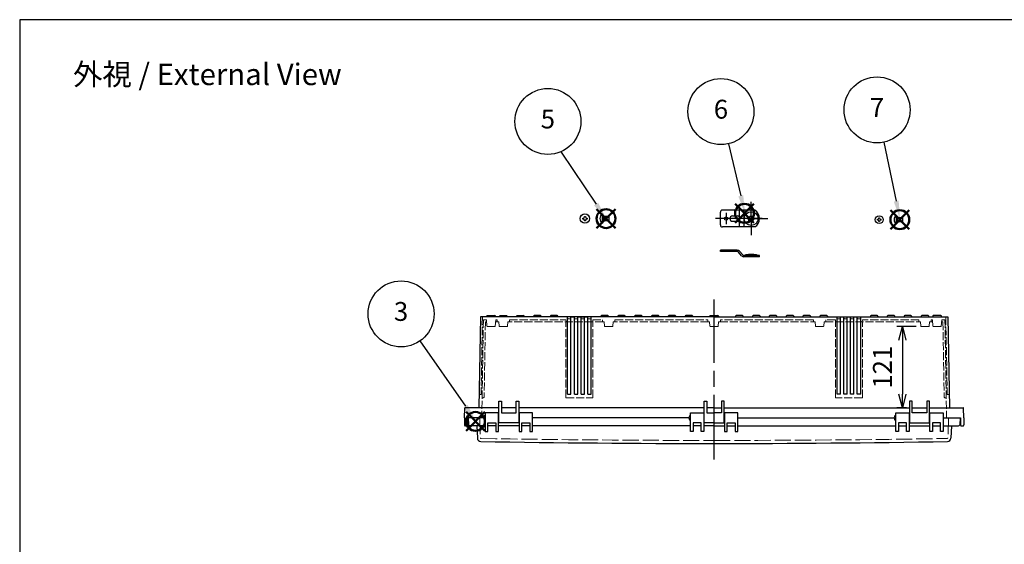
# Model space of a CAD drawing. Units: millimetres. Extents: x 0 to 6548, y 0 to 2240.
# Drawn here: x 0 to 1461, y 1461 to 2240 of the extents above; entities that cross this region are included whole.
import ezdxf

# ---------------------------------------------------------------- set-up
doc = ezdxf.new("R2010")
doc.units = ezdxf.units.MM
doc.header["$LTSCALE"] = 8
for name, pattern in [('AM_ISO02W050x2', [3.75, 3, -0.75]), ('AM_ISO08W050', [18, 12, -1.5, 3, -1.5]), ('AM_ISO08W050x2', [9, 6, -0.75, 1.5, -0.75])]:
    doc.linetypes.add(name, pattern=pattern)
doc.layers.add('AM_12', color=7, linetype='Continuous', lineweight=50, plot=False)
for name, color, linetype, lineweight in [('AM_5', 3, 'Continuous', 25), ('AM_7', 4, 'AM_ISO08W050', 25), ('外部取付足', 8, 'Continuous', 25), ('ﾄｯﾌﾟｶﾊﾞｰ', 7, 'Continuous', 25), ('ﾄｯﾌﾟｶﾊﾞｰ0', 7, 'AM_ISO02W050x2', 13), ('ﾋﾞｽ', 8, 'Continuous', 25), ('ﾋﾞｽ0', 8, 'AM_ISO02W050x2', 13), ('ﾎﾞﾃﾞｨｰ', 2, 'Continuous', 25), ('ﾎﾞﾃﾞｨｰ0', 2, 'AM_ISO02W050x2', 13)]:
    doc.layers.add(name, color=color, linetype=linetype, lineweight=lineweight)
doc.styles.add('ACISOTS', font='isocp.shx', dxfattribs={"height": 1, "bigfont": 'extfont.shx'})
doc.styles.get("Standard").update_dxf_attribs({"font": 'ISOCP.SHX', "bigfont": 'EXTFONT.SHX'})
doc.dimstyles.new('AM_ISO$0', dxfattribs={"dimscale": 8, "dimtxt": 3.5, "dimasz": 2.5, "dimexe": 1, "dimexo": 1, "dimgap": 1.5, "dimtad": 1, "dimdec": 1, "dimdsep": 46, "dimtxsty": 'STANDARD', "dimblk": 'OPEN30', "dimcen": 0, "dimclrd": 3, "dimclre": 3, "dimclrt": 2, "dimadec": 0, "dimazin": 2, "dimtp": 0.1, "dimtm": 0.1, "dimtfac": 0.71, "dimtmove": 0, "dimatfit": 3, "dimldrblk": 'OPEN30', "dimfxl": 1, "dimlwd": -1, "dimlwe": -1, "dimarcsym": 0})

# ---------------------------------------------------------------- blocks, each defined once
blk = doc.blocks.new('TK-A3')
blk.add_lwpolyline([(0, 0), (403, 0), (403, 280), (0, 280)], close=True)
blk = doc.blocks.new('A$C6FC6297E')
at = {"layer": 'ﾋﾞｽ'}
for p, q in [((-2.5, 0.6), (-2.2, 0.6)), ((-2.5, -0.6), (-2.5, 0.6)), ((-0.6, 2.2), (-0.6, 2.5)), ((-0.6, 2.5), (0.6, 2.5)), ((0.6, 2.5), (0.6, 2.2)), ((2.2, 0.6), (2.5, 0.6)), ((2.5, 0.6), (2.5, -0.6)), ((-2.2, -0.6), (-2.5, -0.6)), ((-0.6, -2.5), (-0.6, -2.2)), ((0.6, -2.5), (-0.6, -2.5)), ((0.6, -2.2), (0.6, -2.5)), ((2.5, -0.6), (2.2, -0.6))]:
    blk.add_line(p, q, dxfattribs=at)
blk.add_circle((0, 0), 5.9, dxfattribs=at)
for centre, start, end in [((-2.2, 2.2), 270, 0), ((2.2, 2.2), 180, 270), ((-2.2, -2.2), 0, 90), ((2.2, -2.2), 90, 180)]:
    blk.add_arc(centre, 1.59, start, end, dxfattribs=at)
blk = doc.blocks.new('A$C7CE25840')
at = {"layer": 'ﾋﾞｽ'}
for p, q in [((3.1, 5.9), (2.8, 5.9)), ((2.8, 5.9), (2.8, -5.9)), ((3.3, 2.1), (5.1, 2.5)), ((13.1, 2.5), (5.1, 2.5)), ((5.1, -2.5), (5.1, 2.5)), ((13.1, -2.5), (13.1, 2.5)), ((2.8, -5.9), (3.1, -5.9)), ((3.3, -2.1), (5.1, -2.5)), ((5.1, -2.5), (13.1, -2.5))]:
    blk.add_line(p, q, dxfattribs=at)
blk.add_lwpolyline([(3.1, 5.9), (3.1, -5.9)], dxfattribs=at)
for centre, radius, start, end in [((7.7, 0), 7.7, 129.9831, 230.0169), ((3.3, 2.3), 0.2, 180, 284.0362), ((3.3, -2.3), 0.2, 75.9638, 180)]:
    blk.add_arc(centre, radius, start, end, dxfattribs=at)
at = {"layer": 'ﾋﾞｽ0'}
for p, q in [((3.1, 2), (13.1, 2)), ((3.1, -2), (13.1, -2))]:
    blk.add_line(p, q, dxfattribs=at)
blk = doc.blocks.new('A$C1FC9038F')
at = {"layer": 'ﾋﾞｽ'}
for p, q in [((-3.2, -0.7), (-3.2, 0.7)), ((-3.2, 0.7), (-2.7, 0.7)), ((-0.7, 3.1), (0.7, 3.1)), ((-0.7, 2.7), (-0.7, 3.1)), ((0.7, 3.1), (0.7, 2.7)), ((2.7, 0.7), (3.1, 0.7)), ((3.1, 0.7), (3.1, -0.7)), ((-2.7, -0.7), (-3.2, -0.7)), ((-0.7, -3.2), (-0.7, -2.7)), ((0.7, -3.2), (-0.7, -3.2)), ((0.7, -2.7), (0.7, -3.2)), ((3.1, -0.7), (2.7, -0.7))]:
    blk.add_line(p, q, dxfattribs=at)
blk.add_circle((0, 0), 7, dxfattribs=at)
for centre, start, end in [((-2.7, 2.7), 270, 0), ((2.7, 2.7), 180, 270), ((-2.7, -2.7), 0, 90), ((2.7, -2.7), 90, 180)]:
    blk.add_arc(centre, 2, start, end, dxfattribs=at)
blk = doc.blocks.new('A$C73DC1943')
at = {"layer": 'ﾋﾞｽ'}
for p, q in [((-10.4, 7), (-10.4, -7)), ((-10.4, 7), (-10, 7)), ((-9.7, 2.5), (-7.5, 3)), ((0, 3), (-7.5, 3)), ((-7.5, -3), (-7.5, 3)), ((0, -3), (0, 3)), ((-10.4, -7), (-10, -7)), ((-9.7, -2.5), (-7.5, -3)), ((-7.5, -3), (0, -3))]:
    blk.add_line(p, q, dxfattribs=at)
blk.add_lwpolyline([(-10, 7), (-10, -7)], dxfattribs=at)
for centre, radius, start, end in [((-4.6, 0), 9.1, 129.7151, 230.2849), ((-9.8, 2.7), 0.25, 180, 283.4957), ((-9.8, -2.7), 0.25, 76.5043, 180)]:
    blk.add_arc(centre, radius, start, end, dxfattribs=at)
at = {"layer": 'ﾋﾞｽ0'}
for p, q in [((-10, 2.4), (0, 2.4)), ((-10, -2.4), (0, -2.4))]:
    blk.add_line(p, q, dxfattribs=at)
blk = doc.blocks.new('*S47242323')
at = {"layer": 'AM_12', "color": 4}
for p, q in [((2440.7, 1340.8), (2468.7, 1368.8)), ((2440.7, 1368.8), (2468.7, 1340.8))]:
    blk.add_line(p, q, dxfattribs=at)
blk.add_circle((2454.7, 1354.8), 14, dxfattribs=at)
blk = doc.blocks.new('*S49262525')
at = {"layer": 'AM_12', "color": 4}
for p, q in [((1779.1, 375.2), (1807.1, 403.2)), ((1779.1, 403.2), (1807.1, 375.2))]:
    blk.add_line(p, q, dxfattribs=at)
blk.add_circle((1793.1, 389.2), 14, dxfattribs=at)
blk = doc.blocks.new('*S50272626')
at = {"layer": 'AM_12', "color": 4}
for p, q in [((1984.7, 383.1), (2012.7, 411.1)), ((1984.7, 411.1), (2012.7, 383.1))]:
    blk.add_line(p, q, dxfattribs=at)
blk.add_circle((1998.7, 397.1), 14, dxfattribs=at)
blk = doc.blocks.new('*S51282727')
at = {"layer": 'AM_12', "color": 4}
for p, q in [((2178.8, 375.3), (2206.8, 403.3)), ((2178.8, 403.3), (2206.8, 375.3))]:
    blk.add_line(p, q, dxfattribs=at)
blk.add_circle((2192.8, 389.3), 14, dxfattribs=at)
blk = doc.blocks.new('*S54313030')
at = {"layer": 'AM_5', "color": 3}
blk.add_line((2372.2, 1474.3), (2439.8, 1377.4), dxfattribs=at)
blk.add_circle((2344.2, 1514.5), 49, dxfattribs=at)
at = {"layer": 'AM_5', "color": 3, "linetype": 'Continuous'}
blk.add_trace([(2436.7, 1375.3), (2442.8, 1379.5), (2455.8, 1354.4)], dxfattribs=at)
at = {"layer": 'AM_5', "color": 7, "insert": (2344.2, 1514.5), "char_height": 28, "attachment_point": 5, "style": 'ACISOTS'}
blk.add_mtext('3', dxfattribs=at)
blk = doc.blocks.new('*S56333232')
at = {"layer": 'AM_5', "color": 3}
for p, q in [((1726.3, 488.6), (1726.7, 487.8)), ((1726.7, 487.8), (1778.5, 410.7))]:
    blk.add_line(p, q, dxfattribs=at)
blk.add_circle((1706.8, 533.6), 49, dxfattribs=at)
at = {"layer": 'AM_5', "color": 3, "linetype": 'Continuous'}
blk.add_trace([(1775.4, 408.7), (1781.5, 412.8), (1794.1, 387.5)], dxfattribs=at)
at = {"layer": 'AM_5', "color": 7, "insert": (1706.8, 533.6), "char_height": 28, "attachment_point": 5, "style": 'ACISOTS'}
blk.add_mtext('5', dxfattribs=at)
blk = doc.blocks.new('*S57343333')
at = {"layer": 'AM_5', "color": 3}
blk.add_line((1975, 500.4), (1993.2, 423.1), dxfattribs=at)
blk.add_circle((1963.7, 548.1), 49, dxfattribs=at)
at = {"layer": 'AM_5', "color": 3, "linetype": 'Continuous'}
blk.add_trace([(1989.6, 422.3), (1996.8, 424), (1999.6, 395.9)], dxfattribs=at)
at = {"layer": 'AM_5', "color": 7, "insert": (1963.7, 548.1), "char_height": 28, "attachment_point": 5, "style": 'ACISOTS'}
blk.add_mtext('6', dxfattribs=at)
blk = doc.blocks.new('*S58353434')
at = {"layer": 'AM_5', "color": 3}
blk.add_line((2169, 504.4), (2187.4, 416.9), dxfattribs=at)
blk.add_circle((2158.9, 552.4), 49, dxfattribs=at)
at = {"layer": 'AM_5', "color": 3, "linetype": 'Continuous'}
blk.add_trace([(2183.8, 416.1), (2191, 417.7), (2193.2, 389.5)], dxfattribs=at)
at = {"layer": 'AM_5', "color": 7, "insert": (2158.9, 552.4), "char_height": 28, "attachment_point": 5, "style": 'ACISOTS'}
blk.add_mtext('7', dxfattribs=at)
blk = doc.blocks.new('_Open30')
at = {"color": 0, "linetype": 'ByBlock', "lineweight": -2}
for p, q in [((-1, 0.268), (0, 0)), ((0, 0), (-1, -0.268)), ((0, 0), (-1, 0))]:
    blk.add_line(p, q, dxfattribs=at)
blk = doc.blocks.new('*D54')
at = {"layer": 'AM_5', "color": 3}
for p, q in [((1330.6, 1784.1), (1302.2, 1784.1)), ((1310.2, 1764.1), (1310.2, 1683.6)), ((1316.5, 1663.6), (1302.2, 1663.6))]:
    blk.add_line(p, q, dxfattribs=at)
at = {"layer": 'Defpoints', "color": 0}
for p in [(1338.6, 1784.1), (1310.2, 1663.6), (1324.5, 1663.6)]:
    blk.add_point(p, dxfattribs=at)
at = {"layer": 'AM_5', "color": 3, "xscale": 20, "yscale": 20, "zscale": 20}
for p, rotation in [((1310.2, 1784.1), 90), ((1310.2, 1663.6), 270)]:
    blk.add_blockref('_Open30', p, dxfattribs=dict(at, rotation=rotation))
at = {"layer": 'AM_5', "color": 2, "insert": (1284.2, 1723.9), "char_height": 28, "attachment_point": 5, "rotation": 90}
blk.add_mtext('121', dxfattribs=at)

msp = doc.modelspace()

# ---------------------------------------------------------------- linework, layer by layer
at = {"layer": 'AM_7', "linetype": 'AM_ISO08W050x2'}
for p, q in [((1085.712, 1944.596), (1085.712, 1969.329)), ((1048.512, 1953.096), (1048.512, 1936.096)), ((1085.712, 1944.596), (1060.979, 1944.596)), ((1085.712, 1944.596), (1110.445, 1944.596)), ((1085.712, 1944.596), (1085.712, 1919.863))]:
    msp.add_line(p, q, dxfattribs=at)
at = {"layer": 'AM_7'}
for p, q in [((1102.012, 1944.596), (1033.012, 1944.596)), ((1030.787, 1586.579), (1030.787, 1824.569))]:
    msp.add_line(p, q, dxfattribs=at)
at = {"layer": '外部取付足'}
for p, q in [((1040.012, 1935.096), (1040.012, 1954.096)), ((1091.303, 1957.096), (1043.012, 1957.096)), ((1058.012, 1948.596), (1065.312, 1948.596)), ((1068.012, 1957.096), (1068.012, 1947.547)), ((1075.012, 1957.096), (1075.012, 1932.096)), ((1091.303, 1932.096), (1043.012, 1932.096)), ((1058.012, 1940.596), (1065.373, 1940.596)), ((1068.012, 1943.307), (1068.012, 1943.234)), ((1068.012, 1941.645), (1068.012, 1932.096)), ((1040.012, 1895.756), (1040.012, 1897.756)), ((1064.835, 1897.756), (1040.012, 1897.756)), ((1064.835, 1895.756), (1040.012, 1895.756)), ((1071.625, 1889.293), (1066.717, 1894.902)), ((1068.222, 1896.219), (1073.13, 1890.61)), ((1098.012, 1889.756), (1075.012, 1889.756)), ((1098.012, 1887.756), (1075.012, 1887.756)), ((1098.012, 1887.756), (1098.012, 1889.756))]:
    msp.add_line(p, q, dxfattribs=at)
msp.add_lwpolyline([(1075.462, 1889.756), (1078.462, 1891.256), (1081.712, 1891.756), (1089.712, 1891.756), (1092.962, 1891.256), (1095.962, 1889.756)], dxfattribs=at)
for centre, radius in [((1048.512, 1944.596), 2.5), ((1085.712, 1944.596), 10.25), ((1085.712, 1944.596), 4)]:
    msp.add_circle(centre, radius, dxfattribs=at)
for centre, radius, start, end in [((1043.012, 1954.096), 3, 90, 180), ((1058.012, 1944.596), 4, 90, 180), ((1058.012, 1944.596), 4, 180, 270), ((1065.312, 1944.596), 4, 0, 90), ((1065.312, 1944.596), 4, 270, 0), ((1083.012, 1944.596), 15, 303.55731, 56.44269), ((1043.012, 1935.096), 3, 180, 270), ((1064.835, 1893.256), 4.5, 41.185925, 90), ((1064.835, 1893.256), 2.5, 41.185925, 90), ((1075.012, 1892.256), 4.5, 221.185925, 270), ((1075.012, 1892.256), 2.5, 221.185925, 270)]:
    msp.add_arc(centre, radius, start, end, dxfattribs=at)
at = {"layer": 'ﾄｯﾌﾟｶﾊﾞｰ'}
for p, q in [((690.787, 1656.079), (690.787, 1628.579)), ((710.787, 1656.079), (690.787, 1656.079)), ((710.787, 1628.579), (710.787, 1656.079)), ((741.287, 1656.079), (741.287, 1628.579)), ((761.287, 1656.079), (741.287, 1656.079)), ((761.287, 1628.579), (761.287, 1656.079)), ((995.537, 1628.579), (995.537, 1656.079)), ((995.537, 1656.079), (1015.537, 1656.079)), ((1015.537, 1656.079), (1015.537, 1628.579)), ((1046.037, 1656.079), (1046.037, 1628.579)), ((1066.037, 1656.079), (1046.037, 1656.079)), ((1066.037, 1628.579), (1066.037, 1656.079)), ((1300.287, 1628.579), (1300.287, 1656.079)), ((1300.287, 1656.079), (1320.287, 1656.079)), ((1320.287, 1656.079), (1320.287, 1628.579)), ((1350.787, 1628.579), (1350.787, 1656.079)), ((1350.787, 1656.079), (1370.787, 1656.079)), ((1370.787, 1656.079), (1370.787, 1628.579)), ((688.587, 1648.579), (665.787, 1648.579)), ((665.787, 1648.579), (666.317, 1638.475)), ((694.787, 1628.579), (694.787, 1641.079)), ((694.787, 1641.079), (706.787, 1641.079)), ((706.787, 1641.079), (706.787, 1628.579)), ((745.287, 1628.579), (745.287, 1641.079)), ((745.287, 1641.079), (757.287, 1641.079)), ((757.287, 1641.079), (757.287, 1628.579)), ((993.337, 1648.579), (761.287, 1648.579)), ((1011.537, 1641.079), (999.537, 1641.079)), ((999.537, 1641.079), (999.537, 1628.579)), ((1011.537, 1628.579), (1011.537, 1641.079)), ((1050.037, 1628.579), (1050.037, 1641.079)), ((1050.037, 1641.079), (1062.037, 1641.079)), ((1062.037, 1641.079), (1062.037, 1628.579)), ((1066.037, 1648.579), (1298.087, 1648.579)), ((1316.287, 1641.079), (1304.287, 1641.079)), ((1304.287, 1641.079), (1304.287, 1628.579)), ((1316.287, 1628.579), (1316.287, 1641.079)), ((1366.787, 1641.079), (1354.787, 1641.079)), ((1354.787, 1641.079), (1354.787, 1628.579)), ((1366.787, 1628.579), (1366.787, 1641.079)), ((1370.787, 1648.579), (1395.787, 1648.579)), ((1395.787, 1648.579), (1395.257, 1638.475)), ((690.787, 1636.579), (668.314, 1636.579)), ((678.693, 1636.579), (679.331, 1618.324)), ((690.787, 1628.579), (694.787, 1628.579)), ((706.787, 1636.579), (694.787, 1636.579)), ((706.787, 1628.579), (710.787, 1628.579)), ((741.287, 1636.579), (710.787, 1636.579)), ((741.287, 1628.579), (745.287, 1628.579)), ((757.287, 1636.579), (745.287, 1636.579)), ((757.287, 1628.579), (761.287, 1628.579)), ((995.537, 1636.579), (761.287, 1636.579)), ((999.537, 1628.579), (995.537, 1628.579)), ((1011.537, 1636.579), (999.537, 1636.579)), ((1015.537, 1628.579), (1011.537, 1628.579)), ((1030.787, 1636.579), (1015.537, 1636.579)), ((1030.787, 1636.579), (1046.037, 1636.579)), ((1046.037, 1628.579), (1050.037, 1628.579)), ((1050.037, 1636.579), (1062.037, 1636.579)), ((1062.037, 1628.579), (1066.037, 1628.579)), ((1066.037, 1636.579), (1300.287, 1636.579)), ((1304.287, 1628.579), (1300.287, 1628.579)), ((1304.287, 1636.579), (1316.287, 1636.579)), ((1320.287, 1628.579), (1316.287, 1628.579)), ((1320.287, 1636.579), (1350.787, 1636.579)), ((1354.787, 1628.579), (1350.787, 1628.579)), ((1354.787, 1636.579), (1366.787, 1636.579)), ((1370.787, 1628.579), (1366.787, 1628.579)), ((1370.787, 1636.579), (1393.26, 1636.579)), ((1382.881, 1636.579), (1382.243, 1618.324))]:
    msp.add_line(p, q, dxfattribs=at)
for centre, radius, start, end in [((668.314, 1638.579), 2, 183, 270), ((1393.26, 1638.579), 2, 270, 357), ((684.328, 1618.498), 5, 182, 269.034644), ((1030.787, 22179.578), 20568.999, 269.0346436, 270), ((1030.787, 22179.578), 20568.999, 270, 270.9653564), ((1377.246, 1618.498), 5, 270.965356, 358)]:
    msp.add_arc(centre, radius, start, end, dxfattribs=at)
at = {"layer": 'ﾄｯﾌﾟｶﾊﾞｰ0'}
for p, q in [((682.777, 1648.579), (683.812, 1618.955)), ((1378.797, 1648.579), (1377.762, 1618.955))]:
    msp.add_line(p, q, dxfattribs=at)
for centre, radius, start, end in [((684.811, 1618.99), 1, 182, 269.035966), ((1030.787, 22179.578), 20564.499, 269.0359664, 270), ((1030.787, 22179.578), 20564.499, 270, 270.9640336), ((1376.763, 1618.99), 1, 270.964034, 358)]:
    msp.add_arc(centre, radius, start, end, dxfattribs=at)
at = {"layer": 'ﾎﾞﾃﾞｨｰ'}
for p, q in [((683.905, 1798.579), (681.548, 1663.579)), ((1030.787, 1798.579), (683.905, 1798.579)), ((692.821, 1798.579), (693.157, 1799.832)), ((694.118, 1800.569), (705.455, 1800.569)), ((706.416, 1799.832), (706.752, 1798.579)), ((711.817, 1798.579), (712.152, 1799.828)), ((713.117, 1800.569), (722.457, 1800.569)), ((723.757, 1798.579), (723.422, 1799.828)), ((737.653, 1799.832), (737.317, 1798.579)), ((738.614, 1800.569), (747.96, 1800.569)), ((748.921, 1799.832), (749.257, 1798.579)), ((762.653, 1799.832), (762.317, 1798.579)), ((772.96, 1800.569), (763.614, 1800.569)), ((773.921, 1799.832), (774.257, 1798.579)), ((773.921, 1799.832), (774.257, 1798.579)), ((787.653, 1799.832), (787.317, 1798.579)), ((797.96, 1800.569), (788.614, 1800.569)), ((798.921, 1799.832), (799.257, 1798.579)), ((813.287, 1683.579), (813.287, 1798.579)), ((818.287, 1798.579), (823.287, 1798.579)), ((818.287, 1798.579), (823.287, 1798.579)), ((823.287, 1798.579), (818.287, 1798.579)), ((818.287, 1798.579), (823.287, 1798.579)), ((818.287, 1683.579), (818.287, 1798.579)), ((823.287, 1683.579), (823.287, 1798.579)), ((828.287, 1798.579), (843.287, 1798.579)), ((828.287, 1798.579), (833.287, 1798.579)), ((828.287, 1798.579), (830.787, 1798.579)), ((828.287, 1683.579), (828.287, 1798.579)), ((840.737, 1798.579), (830.787, 1798.579)), ((833.287, 1798.579), (830.787, 1798.579)), ((843.287, 1798.579), (830.787, 1798.579)), ((833.287, 1683.579), (833.287, 1798.579)), ((843.287, 1798.579), (838.287, 1798.579)), ((838.287, 1798.579), (843.287, 1798.579)), ((838.287, 1683.579), (838.287, 1798.579)), ((843.287, 1683.579), (843.287, 1798.579)), ((848.287, 1683.579), (848.287, 1798.579)), ((862.653, 1799.832), (862.317, 1798.579)), ((872.96, 1800.569), (863.614, 1800.569)), ((873.921, 1799.832), (874.257, 1798.579)), ((887.653, 1799.832), (887.317, 1798.579)), ((887.653, 1799.832), (887.317, 1798.579)), ((897.96, 1800.569), (888.614, 1800.569)), ((898.921, 1799.832), (899.257, 1798.579)), ((912.653, 1799.832), (912.317, 1798.579)), ((922.96, 1800.569), (913.614, 1800.569)), ((923.921, 1799.832), (924.257, 1798.579)), ((937.653, 1799.832), (937.317, 1798.579)), ((947.96, 1800.569), (938.614, 1800.569)), ((948.921, 1799.832), (949.257, 1798.579)), ((962.653, 1799.832), (962.317, 1798.579)), ((962.653, 1799.832), (962.317, 1798.579)), ((972.96, 1800.569), (963.614, 1800.569)), ((973.921, 1799.832), (974.257, 1798.579)), ((987.653, 1799.832), (987.317, 1798.579)), ((997.96, 1800.569), (988.614, 1800.569)), ((998.921, 1799.832), (999.257, 1798.579)), ((1023.822, 1798.579), (1024.157, 1799.832)), ((1025.119, 1800.569), (1036.455, 1800.569)), ((1030.787, 1798.579), (1062.317, 1798.579)), ((1037.417, 1799.832), (1037.752, 1798.579)), ((1062.653, 1799.832), (1062.317, 1798.579)), ((1062.317, 1798.579), (1087.317, 1798.579)), ((1072.96, 1800.569), (1063.614, 1800.569)), ((1073.921, 1799.832), (1074.257, 1798.579)), ((1087.653, 1799.832), (1087.317, 1798.579)), ((1087.317, 1798.579), (1112.317, 1798.579)), ((1097.96, 1800.569), (1088.614, 1800.569)), ((1098.921, 1799.832), (1099.257, 1798.579)), ((1112.653, 1799.832), (1112.317, 1798.579)), ((1112.317, 1798.579), (1137.317, 1798.579)), ((1122.96, 1800.569), (1113.614, 1800.569)), ((1123.921, 1799.832), (1124.257, 1798.579)), ((1137.653, 1799.832), (1137.317, 1798.579)), ((1137.317, 1798.579), (1162.317, 1798.579)), ((1147.96, 1800.569), (1138.614, 1800.569)), ((1148.921, 1799.832), (1149.257, 1798.579)), ((1162.653, 1799.832), (1162.317, 1798.579)), ((1162.317, 1798.579), (1187.317, 1798.579)), ((1172.96, 1800.569), (1163.614, 1800.569)), ((1173.921, 1799.832), (1174.257, 1798.579)), ((1187.653, 1799.832), (1187.317, 1798.579)), ((1187.317, 1798.579), (1262.317, 1798.579)), ((1197.96, 1800.569), (1188.614, 1800.569)), ((1198.921, 1799.832), (1199.257, 1798.579)), ((1213.287, 1683.579), (1213.287, 1798.579)), ((1218.287, 1683.579), (1218.287, 1798.579)), ((1223.287, 1683.579), (1223.287, 1798.579)), ((1228.287, 1683.579), (1228.287, 1798.579)), ((1233.287, 1683.579), (1233.287, 1798.579)), ((1238.287, 1683.579), (1238.287, 1798.579)), ((1243.287, 1683.579), (1243.287, 1798.579)), ((1248.287, 1683.579), (1248.287, 1798.579)), ((1262.653, 1799.832), (1262.317, 1798.579)), ((1262.317, 1798.579), (1287.317, 1798.579)), ((1272.96, 1800.569), (1263.614, 1800.569)), ((1273.921, 1799.832), (1274.257, 1798.579)), ((1287.653, 1799.832), (1287.317, 1798.579)), ((1287.317, 1798.579), (1312.317, 1798.579)), ((1297.96, 1800.569), (1288.614, 1800.569)), ((1298.921, 1799.832), (1299.257, 1798.579)), ((1312.653, 1799.832), (1312.317, 1798.579)), ((1312.317, 1798.579), (1337.817, 1798.579)), ((1322.96, 1800.569), (1313.614, 1800.569)), ((1323.921, 1799.832), (1324.257, 1798.579)), ((1337.817, 1798.579), (1338.152, 1799.828)), ((1337.817, 1798.579), (1354.822, 1798.579)), ((1348.457, 1800.569), (1339.117, 1800.569)), ((1349.757, 1798.579), (1349.422, 1799.828)), ((1349.757, 1798.579), (1354.822, 1798.579)), ((1355.157, 1799.828), (1354.822, 1798.579)), ((1354.822, 1798.579), (1377.669, 1798.579)), ((1367.452, 1800.569), (1356.123, 1800.569)), ((1368.753, 1798.579), (1368.418, 1799.828)), ((1377.669, 1798.579), (1380.026, 1663.579)), ((813.287, 1683.579), (818.287, 1683.579)), ((823.287, 1683.579), (828.287, 1683.579)), ((833.287, 1683.579), (838.287, 1683.579)), ((843.287, 1683.579), (848.287, 1683.579)), ((1218.287, 1683.579), (1213.287, 1683.579)), ((1228.287, 1683.579), (1223.287, 1683.579)), ((1238.287, 1683.579), (1233.287, 1683.579)), ((1248.287, 1683.579), (1243.287, 1683.579)), ((711.037, 1641.079), (711.037, 1673.579)), ((711.037, 1673.579), (715.037, 1673.579)), ((715.037, 1673.579), (715.037, 1656.079)), ((737.037, 1656.079), (737.037, 1673.579)), ((737.037, 1673.579), (741.037, 1673.579)), ((741.037, 1673.579), (741.037, 1641.079)), ((1015.787, 1641.079), (1015.787, 1673.579)), ((1015.787, 1673.579), (1019.787, 1673.579)), ((1019.787, 1673.579), (1019.787, 1656.079)), ((1045.787, 1673.579), (1041.787, 1673.579)), ((1041.787, 1673.579), (1041.787, 1656.079)), ((1045.787, 1641.079), (1045.787, 1673.579)), ((1324.537, 1673.579), (1320.537, 1673.579)), ((1320.537, 1673.579), (1320.537, 1641.079)), ((1324.537, 1656.079), (1324.537, 1673.579)), ((1350.537, 1673.579), (1346.537, 1673.579)), ((1346.537, 1673.579), (1346.537, 1656.079)), ((1350.537, 1641.079), (1350.537, 1673.579)), ((660.087, 1648.579), (660.594, 1663.099)), ((711.037, 1663.579), (661.091, 1663.579)), ((737.037, 1663.579), (715.037, 1663.579)), ((715.037, 1656.079), (737.037, 1656.079)), ((1015.787, 1663.579), (741.037, 1663.579)), ((1030.787, 1663.579), (1019.787, 1663.579)), ((1019.787, 1656.079), (1030.787, 1656.079)), ((1030.787, 1663.579), (1041.787, 1663.579)), ((1041.787, 1656.079), (1030.787, 1656.079)), ((1045.787, 1663.579), (1320.537, 1663.579)), ((1324.537, 1663.579), (1346.537, 1663.579)), ((1346.537, 1656.079), (1324.537, 1656.079)), ((1350.537, 1663.579), (1400.483, 1663.579)), ((1401.487, 1648.579), (1400.98, 1663.099)), ((660.087, 1648.579), (660.271, 1638.053)), ((665.087, 1648.579), (664.903, 1638.053)), ((688.587, 1648.579), (665.087, 1648.579)), ((710.787, 1651.079), (711.037, 1651.079)), ((710.787, 1646.079), (711.037, 1646.079)), ((741.037, 1641.079), (711.037, 1641.079)), ((741.037, 1651.079), (741.287, 1651.079)), ((741.037, 1646.079), (741.287, 1646.079)), ((993.337, 1648.579), (761.287, 1648.579)), ((1015.537, 1651.079), (1015.787, 1651.079)), ((1015.537, 1646.079), (1015.787, 1646.079)), ((1030.787, 1641.079), (1015.787, 1641.079)), ((1030.787, 1641.079), (1045.787, 1641.079)), ((1046.037, 1651.079), (1045.787, 1651.079)), ((1046.037, 1646.079), (1045.787, 1646.079)), ((1068.237, 1648.579), (1298.087, 1648.579)), ((1320.537, 1651.079), (1320.287, 1651.079)), ((1320.537, 1646.079), (1320.287, 1646.079)), ((1320.537, 1641.079), (1350.537, 1641.079)), ((1350.787, 1651.079), (1350.537, 1651.079)), ((1350.787, 1646.079), (1350.537, 1646.079)), ((1372.987, 1648.579), (1396.487, 1648.579)), ((1396.487, 1648.579), (1396.671, 1638.053)), ((1401.487, 1648.579), (1401.303, 1638.053)), ((663.403, 1636.579), (661.77, 1636.579)), ((1398.17, 1636.579), (1399.803, 1636.579))]:
    msp.add_line(p, q, dxfattribs=at)
for centre, radius, start, end in [((694.118, 1799.574), 0.995, 90, 165), ((705.455, 1799.574), 0.995, 15, 90), ((713.117, 1799.569), 1, 90, 165), ((722.457, 1799.569), 1, 15, 90), ((738.614, 1799.574), 0.995, 90, 165), ((747.96, 1799.574), 0.995, 15, 90), ((763.614, 1799.574), 0.995, 90, 165), ((772.96, 1799.574), 0.995, 15, 90), ((788.614, 1799.574), 0.995, 90, 165), ((797.96, 1799.574), 0.995, 15, 90), ((863.614, 1799.574), 0.995, 90, 165), ((872.96, 1799.574), 0.995, 15, 90), ((888.614, 1799.574), 0.995, 90, 165), ((897.96, 1799.574), 0.995, 15, 90), ((913.614, 1799.574), 0.995, 90, 165), ((922.96, 1799.574), 0.995, 15, 90), ((938.614, 1799.574), 0.995, 90, 165), ((947.96, 1799.574), 0.995, 15, 90), ((963.614, 1799.574), 0.995, 90, 165), ((972.96, 1799.574), 0.995, 15, 90), ((988.614, 1799.574), 0.995, 90, 165), ((997.96, 1799.574), 0.995, 15, 90), ((1025.119, 1799.574), 0.995, 90, 165), ((1036.455, 1799.574), 0.995, 15, 90), ((1063.614, 1799.574), 0.995, 90, 165), ((1072.96, 1799.574), 0.995, 15, 90), ((1088.614, 1799.574), 0.995, 90, 165), ((1097.96, 1799.574), 0.995, 15, 90), ((1113.614, 1799.574), 0.995, 90, 165), ((1122.96, 1799.574), 0.995, 15, 90), ((1138.614, 1799.574), 0.995, 90, 165), ((1147.96, 1799.574), 0.995, 15, 90), ((1163.614, 1799.574), 0.995, 90, 165), ((1172.96, 1799.574), 0.995, 15, 90), ((1188.614, 1799.574), 0.995, 90, 165), ((1197.96, 1799.574), 0.995, 15, 90), ((1263.614, 1799.574), 0.995, 90, 165), ((1272.96, 1799.574), 0.995, 15, 90), ((1288.614, 1799.574), 0.995, 90, 165), ((1297.96, 1799.574), 0.995, 15, 90), ((1313.614, 1799.574), 0.995, 90, 165), ((1322.96, 1799.574), 0.995, 15, 90), ((1339.117, 1799.569), 1, 90, 165), ((1348.457, 1799.569), 1, 15, 90), ((1356.123, 1799.569), 1, 90, 164.999622), ((1367.452, 1799.569), 1, 15, 90), ((661.091, 1663.082), 0.498, 90, 178), ((1400.483, 1663.082), 0.498, 2, 90), ((661.77, 1638.079), 1.5, 181, 270), ((663.403, 1638.079), 1.5, 270, 359), ((1398.17, 1638.079), 1.5, 181, 270), ((1399.803, 1638.079), 1.5, 270, 359)]:
    msp.add_arc(centre, radius, start, end, dxfattribs=at)
for centre in [(690.787, 1648.579), (995.537, 1648.579), (1300.287, 1648.579)]:
    msp.add_ellipse(centre, major_axis=(0, 3.85), ratio=0.57142857, start_param=6.28318531, end_param=9.42477796, dxfattribs=at)
at = {"layer": 'ﾎﾞﾃﾞｨｰ0', "ltscale": 0.5}
for p, q in [((686.905, 1798.579), (684.889, 1683.079)), ((813.549, 1795.579), (813.287, 1798.579)), ((818.287, 1798.579), (818.025, 1795.579)), ((823.549, 1795.579), (823.287, 1798.579)), ((828.287, 1798.579), (828.025, 1795.579)), ((833.549, 1795.579), (833.287, 1798.579)), ((838.287, 1798.579), (838.025, 1795.579)), ((843.549, 1795.579), (843.287, 1798.579)), ((848.287, 1798.579), (848.025, 1795.579)), ((1213.287, 1798.579), (1213.549, 1795.579)), ((1218.025, 1795.579), (1218.287, 1798.579)), ((1223.287, 1798.579), (1223.549, 1795.579)), ((1228.025, 1795.579), (1228.287, 1798.579)), ((1233.287, 1798.579), (1233.549, 1795.579)), ((1238.025, 1795.579), (1238.287, 1798.579)), ((1243.287, 1798.579), (1243.549, 1795.579)), ((1248.025, 1795.579), (1248.287, 1798.579)), ((1374.669, 1798.579), (1376.685, 1683.079)), ((688.327, 1794.079), (685.787, 1648.579)), ((692.821, 1794.079), (688.327, 1794.079)), ((691.275, 1791.079), (689.328, 1679.562)), ((693.084, 1791.079), (691.275, 1791.079)), ((693.612, 1785.042), (692.821, 1794.079)), ((694.608, 1784.129), (704.965, 1784.129)), ((705.961, 1785.042), (706.752, 1794.079)), ((711.084, 1791.079), (706.489, 1791.079)), ((708.537, 1794.079), (706.752, 1794.079)), ((708.537, 1794.079), (706.752, 1794.079)), ((708.537, 1792.079), (708.537, 1794.079)), ((711.084, 1791.079), (709.537, 1791.079)), ((711.084, 1791.079), (711.612, 1785.042)), ((712.609, 1784.129), (722.965, 1784.129)), ((723.961, 1785.042), (724.49, 1791.079)), ((724.49, 1791.079), (726.037, 1791.079)), ((866.037, 1791.079), (726.037, 1791.079)), ((727.037, 1792.079), (727.037, 1794.079)), ((727.037, 1794.079), (810.787, 1794.079)), ((811.049, 1791.079), (810.787, 1794.079)), ((811.049, 1791.079), (810.787, 1794.079)), ((810.787, 1678.579), (810.787, 1791.079)), ((818.025, 1795.579), (813.549, 1795.579)), ((828.025, 1795.579), (823.549, 1795.579)), ((838.025, 1795.579), (833.549, 1795.579)), ((848.025, 1795.579), (843.549, 1795.579)), ((850.787, 1794.079), (850.525, 1791.079)), ((850.787, 1794.079), (850.525, 1791.079)), ((850.787, 1794.079), (865.037, 1794.079)), ((850.787, 1678.579), (850.787, 1791.079)), ((865.037, 1792.079), (865.037, 1794.079)), ((867.584, 1791.079), (866.037, 1791.079)), ((867.584, 1791.079), (868.112, 1785.042)), ((869.109, 1784.129), (879.465, 1784.129)), ((880.461, 1785.042), (880.99, 1791.079)), ((880.99, 1791.079), (882.537, 1791.079)), ((1022.537, 1791.079), (882.537, 1791.079)), ((883.537, 1794.079), (1021.537, 1794.079)), ((883.537, 1792.079), (883.537, 1794.079)), ((1021.537, 1792.079), (1021.537, 1794.079)), ((1024.084, 1791.079), (1022.537, 1791.079)), ((1024.084, 1791.079), (1024.612, 1785.042)), ((1025.609, 1784.129), (1030.787, 1784.129)), ((1035.965, 1784.129), (1030.787, 1784.129)), ((1037.49, 1791.079), (1036.961, 1785.042)), ((1037.49, 1791.079), (1039.037, 1791.079)), ((1039.037, 1791.079), (1179.037, 1791.079)), ((1040.037, 1792.079), (1040.037, 1794.079)), ((1178.037, 1794.079), (1040.037, 1794.079)), ((1178.037, 1792.079), (1178.037, 1794.079)), ((1180.584, 1791.079), (1179.037, 1791.079)), ((1181.112, 1785.042), (1180.584, 1791.079)), ((1192.465, 1784.129), (1182.109, 1784.129)), ((1193.99, 1791.079), (1193.461, 1785.042)), ((1193.99, 1791.079), (1195.537, 1791.079)), ((1195.537, 1791.079), (1335.537, 1791.079)), ((1210.787, 1794.079), (1196.537, 1794.079)), ((1196.537, 1792.079), (1196.537, 1794.079)), ((1210.787, 1794.079), (1211.049, 1791.079)), ((1210.787, 1794.079), (1211.049, 1791.079)), ((1210.787, 1678.579), (1210.787, 1791.079)), ((1213.549, 1795.579), (1218.025, 1795.579)), ((1223.549, 1795.579), (1228.025, 1795.579)), ((1233.549, 1795.579), (1238.025, 1795.579)), ((1243.549, 1795.579), (1248.025, 1795.579)), ((1250.525, 1791.079), (1250.787, 1794.079)), ((1250.525, 1791.079), (1250.787, 1794.079)), ((1334.537, 1794.079), (1250.787, 1794.079)), ((1250.787, 1678.579), (1250.787, 1791.079)), ((1334.537, 1792.079), (1334.537, 1794.079)), ((1337.084, 1791.079), (1335.537, 1791.079)), ((1337.612, 1785.042), (1337.084, 1791.079)), ((1348.965, 1784.129), (1338.609, 1784.129)), ((1350.49, 1791.079), (1349.961, 1785.042)), ((1350.49, 1791.079), (1355.085, 1791.079)), ((1350.49, 1791.079), (1352.037, 1791.079)), ((1353.037, 1794.079), (1354.822, 1794.079)), ((1353.037, 1792.079), (1353.037, 1794.079)), ((1353.037, 1794.079), (1354.822, 1794.079)), ((1355.613, 1785.042), (1354.822, 1794.079)), ((1366.966, 1784.129), (1356.609, 1784.129)), ((1367.962, 1785.042), (1368.753, 1794.079)), ((1368.49, 1791.079), (1370.299, 1791.079)), ((1368.753, 1794.079), (1373.247, 1794.079)), ((1370.299, 1791.079), (1372.246, 1679.562)), ((1373.247, 1794.079), (1375.787, 1648.579)), ((684.889, 1683.079), (682.38, 1683.079)), ((1376.685, 1683.079), (1379.194, 1683.079)), ((688.328, 1678.579), (686.311, 1678.579)), ((810.787, 1678.579), (850.787, 1678.579)), ((1250.787, 1678.579), (1210.787, 1678.579)), ((1373.246, 1678.579), (1375.263, 1678.579))]:
    msp.add_line(p, q, dxfattribs=at)
for centre, radius, start, end in [((694.608, 1785.129), 1, 185, 270), ((704.965, 1785.129), 1, 270, 355), ((709.537, 1792.079), 1, 180, 270), ((712.609, 1785.129), 1, 185, 270), ((722.965, 1785.129), 1, 270, 355), ((726.037, 1792.079), 1, 270, 360), ((866.037, 1792.079), 1, 180, 270), ((869.109, 1785.129), 1, 185, 270), ((879.465, 1785.129), 1, 270, 355), ((882.537, 1792.079), 1, 270, 360), ((1022.537, 1792.079), 1, 180, 270), ((1025.609, 1785.129), 1, 185, 270), ((1035.965, 1785.129), 1, 270, 355), ((1039.037, 1792.079), 1, 270, 0), ((1179.037, 1792.079), 1, 180, 270), ((1182.109, 1785.129), 1, 185, 270), ((1192.465, 1785.129), 1, 270, 355), ((1195.537, 1792.079), 1, 270, 0), ((1335.537, 1792.079), 1, 180, 270), ((1338.609, 1785.129), 1, 185, 270), ((1348.965, 1785.129), 1, 270, 355), ((1352.037, 1792.079), 1, 270, 0), ((1356.609, 1785.129), 1, 185, 270), ((1366.966, 1785.129), 1, 270, 355), ((682.38, 1682.579), 0.5, 90, 179), ((1379.194, 1682.579), 0.5, 1, 90), ((688.328, 1679.579), 1, 270, 359), ((1373.246, 1679.579), 1, 181, 270)]:
    msp.add_arc(centre, radius, start, end, dxfattribs=at)

# ---------------------------------------------------------------- block references
at = {"lineweight": 0, "xscale": 8, "yscale": 8, "zscale": 8}
msp.add_blockref('TK-A3', (0, 0), dxfattribs=at)
at = {"layer": 'AM_12'}
for name, p in [('*S49262525', (-922.822, 1555.299)), ('*S50272626', (-922.822, 1555.299)), ('*S51282727', (-886.342, 1553.678)), ('*S47242323', (-1778.152, 288.525))]:
    msp.add_blockref(name, p, dxfattribs=at)
at = {"layer": 'AM_5'}
for name, p in [('*S57343333', (-922.822, 1555.299)), ('*S58353434', (-886.342, 1553.678)), ('*S56333232', (-922.822, 1555.299)), ('*S54313030', (-1778.152, 288.525))]:
    msp.add_blockref(name, p, dxfattribs=at)
at = {"layer": 'AM_7'}
for name, p in [('A$C6FC6297E', (1275.774, 1942.975)), ('A$C7CE25840', (1297.973, 1942.975))]:
    msp.add_blockref(name, p, dxfattribs=at)
at = {"layer": '外部取付足'}
for name, p in [('A$C1FC9038F', (838.978, 1944.665)), ('A$C73DC1943', (874.878, 1944.665))]:
    msp.add_blockref(name, p, dxfattribs=at)

# ---------------------------------------------------------------- texts
at = {"layer": 'AM_5', "color": 2, "insert": (278.513, 2158.836), "char_height": 32, "attachment_point": 5}
msp.add_mtext('{\\fMS Gothic|b0|i0|c128|p49;\\C0;外視 / External View}', dxfattribs=at)

# ---------------------------------------------------------------- dimensions: what is measured, and where the dimension line sits
at = {"layer": 'AM_5'}
dim = msp.add_linear_dim(base=(1310.229, 1663.579), p1=(1338.609, 1784.129), p2=(1324.537, 1663.579), angle=90, dimstyle='AM_ISO$0', override={"dimdec": 0}, dxfattribs=at)
dim.commit()
dim.dimension.update_dxf_attribs({"geometry": '*D54', "text_midpoint": (1310.229, 1723.854), "dimtype": 160})

doc.saveas('drawing.dxf')
